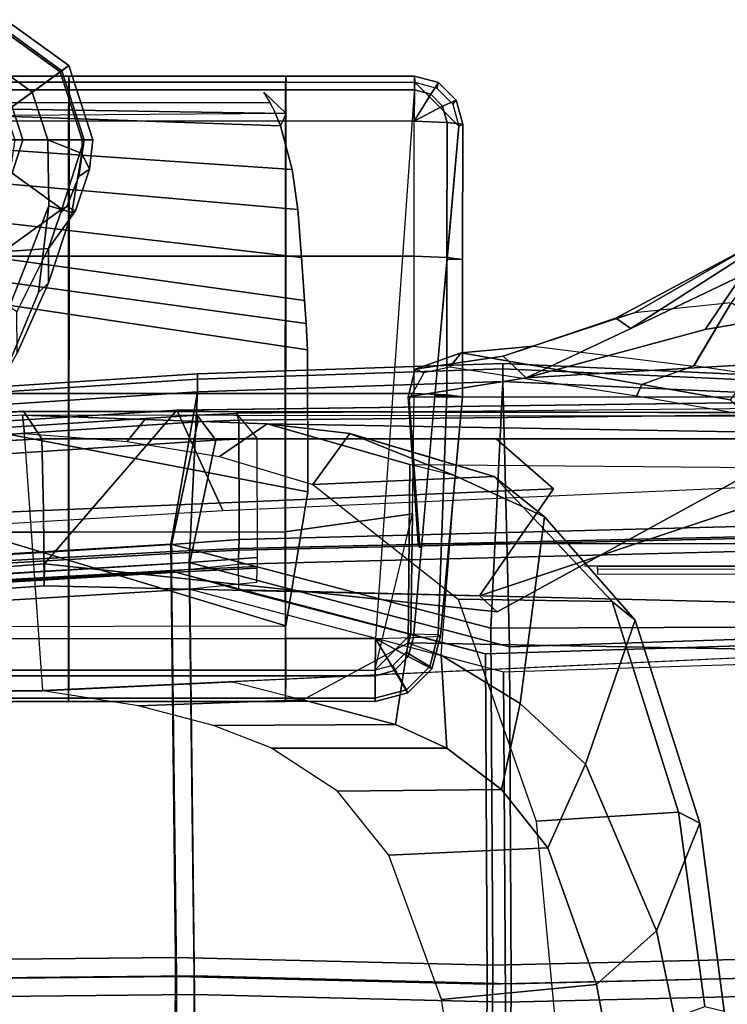
# Model space of a CAD drawing. Extents: x -12.8 to 13.9, y -13.4 to 13.4.
# Drawn here: x 4.4 to 9.3, y 6.4 to 13.2 of the extents above; entities that cross this region are included whole.
import ezdxf

# ---------------------------------------------------------------- set-up
doc = ezdxf.new("R2010")
doc.units = 0
doc.header["$MEASUREMENT"] = 0
for name, color, linetype in [('SEAT-ARMPAD', 5, 'CONTINUOUS'), ('SEAT-BACKMAT', 5, 'CONTINUOUS'), ('SEAT-BASE', 5, 'CONTINUOUS'), ('SEAT-FABRIC', 5, 'CONTINUOUS'), ('SEAT-FRAME', 5, 'CONTINUOUS')]:
    doc.layers.add(name, color=color, linetype=linetype)

msp = doc.modelspace()

# ---------------------------------------------------------------- linework, layer by layer
at = {"layer": 'SEAT-ARMPAD'}
for points in [[(3.2247, 12.7097, 26.1694), (3.226, 12.8042, 25.8409), (4.726, 12.8043, 25.8471), (4.7247, 12.7098, 26.1755)], [(3.226, 12.8042, 25.8409), (3.2274, 12.7622, 25.5017), (4.7274, 12.7623, 25.5078), (4.726, 12.8043, 25.8471)], [(4.7247, 12.7098, 26.1755), (4.726, 12.8043, 25.8471), (6.226, 12.8044, 25.8532), (6.2246, 12.7099, 26.1817)], [(4.726, 12.8043, 25.8471), (4.7274, 12.7623, 25.5078), (6.2274, 12.7625, 25.514), (6.226, 12.8044, 25.8532)], [(6.2246, 12.7099, 26.1817), (6.226, 12.8044, 25.8532), (7.116, 12.8045, 25.8569), (7.1146, 12.71, 26.1853)], [(6.226, 12.8044, 25.8532), (6.2274, 12.7625, 25.514), (7.1174, 12.7625, 25.5176), (7.116, 12.8045, 25.8569)], [(7.1146, 12.71, 26.1853), (7.116, 12.8045, 25.8569), (7.2826, 12.7599, 25.8593), (7.2276, 12.6797, 26.187)], [(7.116, 12.8045, 25.8569), (7.1174, 12.7625, 25.5176), (7.2697, 12.7218, 25.5199), (7.2826, 12.7599, 25.8593)], [(3.2258, 8.914, 25.9748), (4.7258, 8.9141, 25.981), (4.7274, 12.7623, 25.5078), (3.2274, 12.7622, 25.5017)], [(6.2274, 12.7625, 25.514), (4.7274, 12.7623, 25.5078), (4.7258, 8.9141, 25.981), (6.2257, 8.9142, 25.9871)], [(6.8451, 8.9143, 25.9897), (6.2257, 8.9142, 25.9871), (6.2274, 12.7625, 25.514), (7.1174, 12.7625, 25.5176)], [(7.4219, 12.4582, 25.5308), (7.1174, 12.7625, 25.5176), (6.8451, 8.9143, 25.9897), (7.1079, 8.9212, 26.1664)], [(7.4219, 12.4582, 25.5308), (7.1174, 12.7625, 25.5176), (7.2697, 12.7218, 25.5199), (7.3811, 12.6104, 25.5247)], [(7.2276, 12.6797, 26.187), (7.2826, 12.7599, 25.8593), (7.4046, 12.638, 25.8645), (7.3103, 12.5971, 26.1905)], [(7.2826, 12.7599, 25.8593), (7.2697, 12.7218, 25.5199), (7.3811, 12.6104, 25.5247), (7.4046, 12.638, 25.8645)], [(3.2236, 12.4939, 26.4344), (3.2247, 12.7097, 26.1694), (4.7247, 12.7098, 26.1755), (4.7236, 12.494, 26.4406)], [(4.7236, 12.494, 26.4406), (4.7247, 12.7098, 26.1755), (6.2246, 12.7099, 26.1817), (6.2236, 12.4941, 26.4467)], [(6.2236, 12.4941, 26.4467), (6.2246, 12.7099, 26.1817), (7.1146, 12.71, 26.1853), (7.1136, 12.4942, 26.4504)], [(7.1136, 12.4942, 26.4504), (7.1146, 12.71, 26.1853), (7.2276, 12.6797, 26.187), (7.1136, 12.4942, 26.4504)], [(7.1136, 12.4942, 26.4504), (7.2276, 12.6797, 26.187), (7.3103, 12.5971, 26.1905), (7.1136, 12.4942, 26.4504)], [(7.3103, 12.5971, 26.1905), (7.4046, 12.638, 25.8645), (7.4492, 12.4715, 25.8712), (7.3406, 12.4842, 26.1951)], [(7.4046, 12.638, 25.8645), (7.3811, 12.6104, 25.5247), (7.4219, 12.4582, 25.5308), (7.4492, 12.4715, 25.8712)], [(7.1136, 12.4942, 26.4504), (7.3103, 12.5971, 26.1905), (7.3406, 12.4842, 26.1951), (7.1136, 12.4942, 26.4504)], [(3.2236, 12.4939, 26.4344), (3.2228, 11.5594, 26.647), (4.7228, 11.5595, 26.6531), (4.7236, 12.494, 26.4406)], [(4.7236, 12.494, 26.4406), (4.7228, 11.5595, 26.6531), (6.2228, 11.5597, 26.6593), (6.2236, 12.4941, 26.4467)], [(6.2236, 12.4941, 26.4467), (6.2228, 11.5597, 26.6593), (7.1128, 11.5597, 26.6629), (7.1136, 12.4942, 26.4504)], [(7.1136, 12.4942, 26.4504), (7.3406, 12.4842, 26.1951), (7.3398, 11.5497, 26.4076), (7.1128, 11.5597, 26.6629)], [(7.3406, 12.4842, 26.1951), (7.4492, 12.4715, 25.8712), (7.4484, 11.5371, 26.0838), (7.3398, 11.5497, 26.4076)], [(7.4492, 12.4715, 25.8712), (7.4219, 12.4582, 25.5308), (7.3403, 11.5387, 25.696), (7.4484, 11.5371, 26.0838)], [(3.2228, 11.5594, 26.647), (3.2224, 10.6091, 26.7707), (4.7224, 10.6092, 26.7768), (4.7228, 11.5595, 26.6531)], [(4.7228, 11.5595, 26.6531), (4.7224, 10.6092, 26.7768), (6.2223, 10.6094, 26.783), (6.2228, 11.5597, 26.6593)], [(6.2228, 11.5597, 26.6593), (6.2223, 10.6094, 26.783), (7.1123, 10.6094, 26.7866), (7.1128, 11.5597, 26.6629)], [(7.1128, 11.5597, 26.6629), (7.3398, 11.5497, 26.4076), (7.3394, 10.5994, 26.5313), (7.1123, 10.6094, 26.7866)], [(7.4484, 11.5371, 26.0838), (7.3403, 11.5387, 25.696), (7.2566, 10.5959, 25.8655), (7.448, 10.5868, 26.2075)], [(7.3398, 11.5497, 26.4076), (7.4484, 11.5371, 26.0838), (7.448, 10.5868, 26.2075), (7.3394, 10.5994, 26.5313)], [(3.2224, 10.6091, 26.7707), (3.2223, 9.6514, 26.8044), (4.7223, 9.6515, 26.8106), (4.7224, 10.6092, 26.7768)], [(4.7224, 10.6092, 26.7768), (4.7223, 9.6515, 26.8106), (6.2223, 9.6517, 26.8167), (6.2223, 10.6094, 26.783)], [(6.2223, 10.6094, 26.783), (6.2223, 9.6517, 26.8167), (7.1017, 9.7768, 26.7703), (7.1123, 10.6094, 26.7866)], [(7.2803, 8.9397, 26.6415), (7.0911, 8.9441, 26.7541), (7.1123, 10.6094, 26.7866), (7.3394, 10.5994, 26.5313)], [(7.1079, 8.9212, 26.1664), (7.2949, 8.9311, 26.422), (7.448, 10.5868, 26.2075), (7.2566, 10.5959, 25.8655)], [(7.2949, 8.9311, 26.422), (7.2803, 8.9397, 26.6415), (7.3394, 10.5994, 26.5313), (7.448, 10.5868, 26.2075)], [(6.2223, 9.6517, 26.8167), (6.2226, 8.695, 26.7602), (6.8419, 8.6951, 26.7628), (7.1017, 9.7768, 26.7703)], [(7.1017, 9.7768, 26.7703), (7.0911, 8.9441, 26.7541), (6.9665, 8.8196, 26.7584), (6.8419, 8.6951, 26.7628)], [(3.2223, 9.6514, 26.8044), (3.2226, 8.6948, 26.7479), (4.7226, 8.6949, 26.7541), (4.7223, 9.6515, 26.8106)], [(4.7223, 9.6515, 26.8106), (4.7226, 8.6949, 26.7541), (6.2226, 8.695, 26.7602), (6.2223, 9.6517, 26.8167)], [(6.8419, 8.6951, 26.7628), (7.0911, 8.9441, 26.7541), (7.0577, 8.8196, 26.7588), (6.9665, 8.7284, 26.762)], [(7.0577, 8.8196, 26.7588), (7.2216, 8.7209, 26.6498), (7.2803, 8.9397, 26.6415), (7.0911, 8.9441, 26.7541)], [(7.2344, 8.7055, 26.4306), (7.0726, 8.7895, 26.1714), (7.1079, 8.9212, 26.1664), (7.2949, 8.9311, 26.422)], [(7.2216, 8.7209, 26.6498), (7.2344, 8.7055, 26.4306), (7.2949, 8.9311, 26.422), (7.2803, 8.9397, 26.6415)], [(3.225, 8.6575, 26.1608), (3.2258, 8.914, 25.9748), (4.7258, 8.9141, 25.981), (4.725, 8.6576, 26.1669)], [(4.725, 8.6576, 26.1669), (4.7258, 8.9141, 25.981), (6.2257, 8.9142, 25.9871), (6.225, 8.6577, 26.1731)], [(6.225, 8.6577, 26.1731), (6.2257, 8.9142, 25.9871), (6.8451, 8.9143, 25.9897), (6.8443, 8.6577, 26.1756)], [(6.8443, 8.6577, 26.1756), (6.8451, 8.9143, 25.9897), (6.8451, 8.9143, 25.9897), (6.9761, 8.693, 26.1748)], [(7.0726, 8.7895, 26.1714), (6.8451, 8.9143, 25.9897), (6.8451, 8.9143, 25.9897), (7.1079, 8.9212, 26.1664)], [(6.9761, 8.693, 26.1748), (6.8451, 8.9143, 25.9897), (6.8451, 8.9143, 25.9897), (7.0726, 8.7895, 26.1714)], [(6.9665, 8.7284, 26.762), (7.0613, 8.5607, 26.6554), (7.2216, 8.7209, 26.6498), (7.0577, 8.8196, 26.7588)], [(7.0691, 8.5403, 26.4363), (6.9761, 8.693, 26.1748), (7.0726, 8.7895, 26.1714), (7.2344, 8.7055, 26.4306)], [(6.8419, 8.6951, 26.7628), (6.8423, 8.5021, 26.6568), (7.0613, 8.5607, 26.6554), (6.9665, 8.7284, 26.762)], [(7.0613, 8.5607, 26.6554), (7.0691, 8.5403, 26.4363), (7.2344, 8.7055, 26.4306), (7.2216, 8.7209, 26.6498)], [(3.2226, 8.6948, 26.7479), (3.2231, 8.5018, 26.6419), (4.7231, 8.5019, 26.6481), (4.7226, 8.6949, 26.7541)], [(3.224, 8.4795, 26.4229), (3.225, 8.6575, 26.1608), (4.725, 8.6576, 26.1669), (4.724, 8.4796, 26.4291)], [(4.7226, 8.6949, 26.7541), (4.7231, 8.5019, 26.6481), (6.223, 8.5021, 26.6542), (6.2226, 8.695, 26.7602)], [(4.724, 8.4796, 26.4291), (4.725, 8.6576, 26.1669), (6.225, 8.6577, 26.1731), (6.2239, 8.4797, 26.4352)], [(6.8419, 8.6951, 26.7628), (6.8423, 8.5021, 26.6568), (6.223, 8.5021, 26.6542), (6.2226, 8.695, 26.7602)], [(6.2239, 8.4797, 26.4352), (6.225, 8.6577, 26.1731), (6.8443, 8.6577, 26.1756), (6.8432, 8.4798, 26.4378)], [(6.8432, 8.4798, 26.4378), (6.8443, 8.6577, 26.1756), (6.9761, 8.693, 26.1748), (7.0691, 8.5403, 26.4363)], [(6.8423, 8.5021, 26.6568), (6.8432, 8.4798, 26.4378), (7.0691, 8.5403, 26.4363), (7.0613, 8.5607, 26.6554)], [(3.2231, 8.5018, 26.6419), (3.224, 8.4795, 26.4229), (4.724, 8.4796, 26.4291), (4.7231, 8.5019, 26.6481)], [(4.7231, 8.5019, 26.6481), (4.724, 8.4796, 26.4291), (6.2239, 8.4797, 26.4352), (6.223, 8.5021, 26.6542)], [(6.8423, 8.5021, 26.6568), (6.8432, 8.4798, 26.4378), (6.2239, 8.4797, 26.4352), (6.223, 8.5021, 26.6542)]]:
    msp.add_3dface(points, dxfattribs=at)
at = {"layer": 'SEAT-BACKMAT'}
for points in [[(10.5421, 10.4717, 19.3371), (10.516, 10.5155, 19.2954), (5.8843, 10.4712, 19.8301), (5.9004, 10.4246, 19.8726)], [(2.6377, 10.2676, 19.8277), (5.6136, 10.4601, 19.8429), (5.7426, 10.2878, 19.761), (2.7681, 10.0934, 19.7456)], [(5.6176, 10.4128, 19.886), (5.6136, 10.4601, 19.8429), (2.6377, 10.2676, 19.8277), (2.6431, 10.2184, 19.8706)], [(5.9004, 10.4246, 19.8726), (5.6176, 10.4128, 19.886), (5.4358, 9.5654, 19.8179), (5.9028, 9.5998, 19.8028)], [(5.8843, 10.4712, 19.8301), (6.0254, 10.2996, 19.7476), (5.7426, 10.2878, 19.761), (5.6136, 10.4601, 19.8429)], [(5.6176, 10.4128, 19.886), (5.9004, 10.4246, 19.8726), (5.8843, 10.4712, 19.8301), (5.6136, 10.4601, 19.8429)], [(5.9028, 9.5998, 19.8028), (10.1509, 9.7105, 19.4943), (10.5421, 10.4717, 19.3371), (5.9004, 10.4246, 19.8726)], [(5.6176, 10.4128, 19.886), (2.6431, 10.2184, 19.8706), (2.6626, 9.3935, 19.7542), (5.4358, 9.5654, 19.8179)], [(2.7876, 9.2685, 19.6292), (2.7681, 10.0934, 19.7456), (5.7426, 10.2878, 19.761), (5.5608, 9.4404, 19.6929)], [(5.5608, 9.4404, 19.6929), (5.7426, 10.2878, 19.761), (6.0254, 10.2996, 19.7476), (6.0278, 9.4748, 19.6778)], [(10.1518, 9.6357, 19.5274), (10.1509, 9.7105, 19.4943), (5.9028, 9.5998, 19.8028), (5.9016, 9.5384, 19.8297)], [(10.1658, 9.5367, 19.6435), (10.151, 9.626, 19.5737), (5.8998, 9.5268, 19.8772), (5.8972, 9.4283, 19.9416)], [(10.1518, 9.6357, 19.5274), (5.9016, 9.5384, 19.8297), (5.8998, 9.5268, 19.8772), (10.151, 9.626, 19.5737)], [(5.4372, 9.5167, 19.8463), (5.4358, 9.5654, 19.8179), (2.6626, 9.3935, 19.7542), (2.6574, 9.3629, 19.7746)], [(5.9016, 9.5384, 19.8297), (5.4372, 9.5167, 19.8463), (5.4354, 9.5025, 19.898), (5.8998, 9.5268, 19.8772)], [(5.9016, 9.5384, 19.8297), (5.9028, 9.5998, 19.8028), (5.4358, 9.5654, 19.8179), (5.4372, 9.5167, 19.8463)], [(10.1658, 9.5367, 19.6435), (5.8972, 9.4283, 19.9416), (5.8976, 9.2523, 19.9265), (10.4087, 9.1398, 19.4633)], [(5.4372, 9.5167, 19.8463), (2.6574, 9.3629, 19.7746), (2.6449, 9.3394, 19.8334), (5.4354, 9.5025, 19.898)], [(5.4358, 9.3803, 19.9543), (5.4354, 9.5025, 19.898), (2.6449, 9.3394, 19.8334), (2.6627, 9.2139, 19.8874)], [(5.8972, 9.4283, 19.9416), (5.8998, 9.5268, 19.8772), (5.4354, 9.5025, 19.898), (5.4358, 9.3803, 19.9543)], [(5.5608, 9.4404, 19.6929), (6.0278, 9.4748, 19.6778), (6.0266, 9.4134, 19.7047), (5.5622, 9.3917, 19.7213)], [(2.7876, 9.2685, 19.6292), (5.5608, 9.4404, 19.6929), (5.5622, 9.3917, 19.7213), (2.7824, 9.2379, 19.6496)], [(5.8976, 9.2523, 19.9265), (5.4358, 9.3803, 19.9543), (5.8972, 9.4283, 19.9416)], [(5.5604, 9.3775, 19.773), (5.5622, 9.3917, 19.7213), (6.0266, 9.4134, 19.7047), (6.0248, 9.4018, 19.7522)], [(5.5604, 9.3775, 19.773), (6.0248, 9.4018, 19.7522), (6.0222, 9.3033, 19.8166), (5.5608, 9.2553, 19.8293)], [(8.3817, 9.4161, 19.4797), (8.2907, 9.4185, 19.6172), (10.3668, 9.4185, 19.5292), (10.9372, 9.4161, 19.4288)], [(8.3807, 9.3937, 19.4566), (8.3817, 9.4161, 19.4797), (10.9372, 9.4161, 19.4288), (10.9369, 9.3931, 19.4056)], [(2.7499, 6.5498, 19.5457), (5.4688, 6.578, 19.7177), (5.4358, 9.3803, 19.9543), (2.6627, 9.2139, 19.8874)], [(2.7699, 9.2144, 19.7084), (2.7824, 9.2379, 19.6496), (5.5622, 9.3917, 19.7213), (5.5604, 9.3775, 19.773)], [(2.7699, 9.2144, 19.7084), (5.5604, 9.3775, 19.773), (5.5608, 9.2553, 19.8293), (2.7877, 9.0889, 19.7624)], [(5.4688, 6.578, 19.7177), (7.6188, 6.5244, 19.7485), (7.607, 8.8095, 19.8921), (5.4358, 9.3803, 19.9543)], [(8.3807, 9.3598, 19.4553), (10.6494, 9.3622, 19.2951), (10.9369, 9.3931, 19.4056), (8.3807, 9.3937, 19.4566)], [(5.5608, 9.2553, 19.8293), (5.5938, 6.453, 19.5927), (2.8749, 6.4248, 19.4207), (2.7877, 9.0889, 19.7624)], [(7.732, 8.6845, 19.7671), (7.7438, 6.3994, 19.6235), (5.5938, 6.453, 19.5927), (5.5608, 9.2553, 19.8293)], [(11.1241, 8.9187, 19.4875), (10.4087, 9.1398, 19.4633), (5.8976, 9.2523, 19.9265), (7.607, 8.8095, 19.8921)], [(7.6188, 6.5244, 19.7485), (11.1241, 6.6055, 19.4286), (11.1241, 8.9187, 19.4875), (7.607, 8.8095, 19.8921)], [(11.1241, 8.7937, 19.3625), (11.1241, 6.4805, 19.3036), (7.7438, 6.3994, 19.6235), (7.732, 8.6845, 19.7671)], [(2.7499, 6.5498, 19.5457), (2.7275, 3.6269, 19.302), (5.4576, 3.6139, 19.5608), (5.4688, 6.578, 19.7177)], [(5.4688, 6.578, 19.7177), (5.4576, 3.6139, 19.5608), (7.5997, 3.7056, 19.6278), (7.6188, 6.5244, 19.7485)], [(7.6188, 6.5244, 19.7485), (7.5997, 3.7056, 19.6278), (11.1241, 3.6216, 19.3736), (11.1241, 6.6055, 19.4286)], [(11.1241, 3.4966, 19.2486), (7.7247, 3.5806, 19.5028), (7.7438, 6.3994, 19.6235), (11.1241, 6.4805, 19.3036)], [(5.5826, 3.4889, 19.4358), (2.8525, 3.5019, 19.177), (2.8749, 6.4248, 19.4207), (5.5938, 6.453, 19.5927)], [(7.7247, 3.5806, 19.5028), (5.5826, 3.4889, 19.4358), (5.5938, 6.453, 19.5927), (7.7438, 6.3994, 19.6235)]]:
    msp.add_3dface(points, dxfattribs=at)
at = {"layer": 'SEAT-BASE'}
for points in [[(4.2874, 13.1952, 3.3298), (4.2645, 13.1248, 3.6166), (4.6646, 12.8341, 3.6166), (4.7245, 12.8776, 3.3298)], [(4.2689, 13.1383, 3.1215), (4.2874, 13.1952, 3.3298), (4.7245, 12.8776, 3.3298), (4.6763, 12.8423, 3.1215)], [(4.333, 12.5931, 2.7801), (4.1378, 12.7349, 2.7801), (4.2689, 13.1383, 3.1215), (4.6763, 12.8423, 3.1215)], [(4.2645, 13.1248, 3.6166), (4.1908, 12.8979, 3.8499), (4.4716, 12.6938, 3.8499), (4.6646, 12.8341, 3.6166)], [(4.1908, 12.8979, 3.8499), (4.1205, 12.6816, 3.9512), (4.2875, 12.5603, 3.9512), (4.4716, 12.6938, 3.8499)], [(4.7245, 12.8776, 3.3298), (4.6646, 12.8341, 3.6166), (4.8175, 12.3637, 3.6166), (4.8915, 12.3637, 3.3298)], [(4.6763, 12.8423, 3.1215), (4.7245, 12.8776, 3.3298), (4.8915, 12.3637, 3.3298), (4.8319, 12.3633, 3.1215)], [(4.4075, 12.3637, 2.7801), (4.333, 12.5931, 2.7801), (4.6763, 12.8423, 3.1215), (4.8319, 12.3633, 3.1215)], [(4.6646, 12.8341, 3.6166), (4.4716, 12.6938, 3.8499), (4.5789, 12.3637, 3.8499), (4.8175, 12.3637, 3.6166)], [(4.4716, 12.6938, 3.8499), (4.2875, 12.5603, 3.9512), (4.3513, 12.3639, 3.9512), (4.5789, 12.3637, 3.8499)], [(4.2692, 12.3637, 2.8125), (4.2211, 12.5118, 2.8125), (4.333, 12.5931, 2.7801), (4.4075, 12.3637, 2.7801)], [(4.0871, 10.6321, 4.1694), (4.5876, 11.9082, 3.8469), (4.5789, 12.3637, 3.8499), (4.3513, 12.3639, 3.9512)], [(4.2211, 12.2156, 2.8125), (4.2692, 12.3637, 2.8125), (4.4075, 12.3637, 2.7801), (4.333, 12.1343, 2.7801)], [(4.333, 12.1343, 2.7801), (4.4075, 12.3637, 2.7801), (4.8319, 12.3633, 3.1215), (4.6757, 11.8848, 3.1211)], [(4.8148, 12.2707, 3.6121), (4.5789, 12.3637, 3.8499), (4.5876, 11.9082, 3.8469), (4.7457, 11.8625, 3.5955)], [(4.5789, 12.3637, 3.8499), (4.8148, 12.2707, 3.6121), (4.8175, 12.3637, 3.6166), (4.5789, 12.3637, 3.8499)], [(4.7942, 12.111, 3.1259), (4.7104, 11.9037, 3.1572), (4.6757, 11.8848, 3.1211), (4.8319, 12.3633, 3.1215)], [(4.8682, 12.161, 3.3418), (4.7942, 12.111, 3.1259), (4.8319, 12.3633, 3.1215), (4.8915, 12.3637, 3.3298)], [(4.8682, 12.161, 3.3418), (4.8915, 12.3637, 3.3298), (4.8175, 12.3637, 3.6166), (4.8148, 12.2707, 3.6121)], [(4.8682, 12.161, 3.3418), (4.8148, 12.2707, 3.6121), (4.7457, 11.8625, 3.5955), (4.7713, 11.8741, 3.3443)], [(4.1378, 11.9926, 2.7801), (4.333, 12.1343, 2.7801), (4.6757, 11.8848, 3.1211), (4.2686, 11.589, 3.1211)], [(4.7942, 12.111, 3.1259), (4.8682, 12.161, 3.3418), (4.7713, 11.8741, 3.3443), (4.7104, 11.9037, 3.1572)], [(4.0871, 10.6321, 4.1694), (4.262, 10.6999, 3.936), (4.5162, 11.3087, 3.7995), (4.5876, 11.9082, 3.8469)], [(4.6664, 11.8564, 3.1395), (4.5848, 11.613, 3.2378), (4.2686, 11.589, 3.1211), (4.6757, 11.8848, 3.1211)], [(4.5837, 11.374, 3.6162), (4.7457, 11.8625, 3.5955), (4.5876, 11.9082, 3.8469), (4.5162, 11.3087, 3.7995)], [(4.5837, 11.374, 3.6162), (4.5848, 11.613, 3.2378), (4.7713, 11.8741, 3.3443), (4.7457, 11.8625, 3.5955)], [(4.7104, 11.9037, 3.1572), (4.7713, 11.8741, 3.3443), (4.5848, 11.613, 3.2378), (4.6664, 11.8564, 3.1395)], [(4.6664, 11.8564, 3.1395), (4.6757, 11.8848, 3.1211), (4.7104, 11.9037, 3.1572), (4.6664, 11.8564, 3.1395)], [(4.3667, 11.1753, 3.3009), (3.7654, 11.589, 3.1211), (4.2686, 11.589, 3.1211), (4.5848, 11.613, 3.2378)], [(4.5837, 11.374, 3.6162), (4.3671, 10.8887, 3.6448), (4.3667, 11.1753, 3.3009), (4.5848, 11.613, 3.2378)], [(4.5837, 11.374, 3.6162), (4.5162, 11.3087, 3.7995), (4.262, 10.6999, 3.936), (4.3671, 10.8887, 3.6448)]]:
    msp.add_3dface(points, dxfattribs=at)
at = {"layer": 'SEAT-FABRIC'}
for points in [[(7.7256, 10.817, 19.86), (7.7256, 10.7804, 19.7716), (5.6152, 10.7095, 19.7853), (5.6152, 10.7461, 19.8736)], [(7.7256, 10.7804, 19.9484), (7.7256, 10.817, 19.86), (5.6152, 10.7461, 19.8736), (5.6152, 10.7095, 19.962)], [(7.7256, 10.7804, 19.7716), (7.7256, 10.692, 19.735), (5.6152, 10.6211, 19.7486), (5.6152, 10.7095, 19.7853)], [(7.7256, 10.692, 19.985), (7.7256, 10.7804, 19.9484), (5.6152, 10.7095, 19.962), (5.6152, 10.6211, 19.9986)], [(11.1391, 10.6248, 19.6833), (11.1391, 10.6614, 19.5949), (7.7256, 10.817, 19.86), (7.7256, 10.7804, 19.9484)], [(11.1391, 10.6614, 19.5949), (11.1391, 10.6248, 19.5065), (7.7256, 10.7804, 19.7716), (7.7256, 10.817, 19.86)], [(11.1391, 10.5364, 19.7199), (11.1391, 10.6248, 19.6833), (7.7256, 10.7804, 19.9484), (7.7256, 10.692, 19.985)], [(11.1391, 10.6248, 19.5065), (11.1391, 10.5364, 19.4699), (7.7256, 10.692, 19.735), (7.7256, 10.7804, 19.7716)], [(5.6152, 10.7461, 19.8736), (5.6152, 10.7095, 19.7853), (2.5811, 10.5112, 19.7695), (2.5811, 10.5478, 19.8579)], [(5.6152, 10.7095, 19.962), (5.6152, 10.7461, 19.8736), (2.5811, 10.5478, 19.8579), (2.5811, 10.5112, 19.9463)], [(5.6152, 10.7095, 19.7853), (5.6152, 10.6211, 19.7486), (2.5811, 10.4228, 19.7329), (2.5811, 10.5112, 19.7695)], [(5.6152, 10.6211, 19.9986), (5.6152, 10.7095, 19.962), (2.5811, 10.5112, 19.9463), (2.5811, 10.4228, 19.9829)], [(7.7256, 10.692, 19.985), (5.6152, 10.6211, 19.9986), (5.4297, 9.5679, 20.0683), (7.6443, 8.9857, 20.0049)], [(7.7256, 10.692, 19.735), (7.7718, 8.8582, 19.8774), (5.5572, 9.4404, 19.9408), (5.6152, 10.6211, 19.7486)], [(7.6443, 8.9857, 20.0049), (11.2337, 9.0008, 19.5929), (11.1391, 10.5364, 19.7199), (7.7256, 10.692, 19.985)], [(11.2337, 8.9696, 19.4683), (7.7718, 8.8582, 19.8774), (7.7256, 10.692, 19.735), (11.1391, 10.5364, 19.4699)], [(5.6152, 10.6211, 19.7486), (5.5572, 9.4404, 19.9408), (2.7286, 9.2706, 19.8726), (2.5811, 10.4228, 19.7329)], [(5.6152, 10.6211, 19.9986), (2.5811, 10.4228, 19.9829), (2.6011, 9.3981, 20.0001), (5.4297, 9.5679, 20.0683)], [(2.6901, 6.6808, 19.6515), (5.4633, 6.7096, 19.827), (5.4297, 9.5679, 20.0683), (2.6011, 9.3981, 20.0001)], [(5.4633, 6.7096, 19.827), (7.6563, 6.6549, 19.8584), (7.6443, 8.9857, 20.0049), (5.4297, 9.5679, 20.0683)], [(5.5572, 9.4404, 19.9408), (5.5908, 6.5821, 19.6995), (2.8176, 6.5533, 19.524), (2.7286, 9.2706, 19.8726)], [(7.7718, 8.8582, 19.8774), (7.7838, 6.5274, 19.7309), (5.5908, 6.5821, 19.6995), (5.5572, 9.4404, 19.9408)], [(7.6563, 6.6549, 19.8584), (11.2337, 6.7376, 19.5358), (11.2337, 9.0008, 19.5929), (7.6443, 8.9857, 20.0049)], [(11.2337, 8.9696, 19.4683), (11.2337, 6.6101, 19.4083), (7.7838, 6.5274, 19.7309), (7.7718, 8.8582, 19.8774)], [(2.6901, 6.6808, 19.6515), (2.6672, 3.6994, 19.403), (5.4519, 3.6861, 19.6669), (5.4633, 6.7096, 19.827)], [(5.4633, 6.7096, 19.827), (5.4519, 3.6861, 19.6669), (7.6369, 3.7797, 19.7353), (7.6563, 6.6549, 19.8584)], [(7.6563, 6.6549, 19.8584), (7.6369, 3.7797, 19.7353), (11.2337, 3.694, 19.4797), (11.2337, 6.7376, 19.5358)], [(11.2337, 3.5665, 19.3522), (7.7644, 3.6522, 19.6078), (7.7838, 6.5274, 19.7309), (11.2337, 6.6101, 19.4083)], [(5.5794, 3.5586, 19.5394), (2.7947, 3.5719, 19.2755), (2.8176, 6.5533, 19.524), (5.5908, 6.5821, 19.6995)], [(7.7644, 3.6522, 19.6078), (5.5794, 3.5586, 19.5394), (5.5908, 6.5821, 19.6995), (7.7838, 6.5274, 19.7309)]]:
    msp.add_3dface(points, dxfattribs=at)
at = {"layer": 'SEAT-FRAME'}
for points in [[(1.6859, 12.6167, 24.4887), (6.1178, 12.6226, 25.192), (6.0734, 12.6933, 25.2742), (6.2273, 12.5463, 25.5406)], [(6.2273, 12.5463, 25.5406), (6.0734, 12.6933, 25.2742), (6.1462, 12.5667, 25.1656), (6.1895, 12.461, 25.1566)], [(1.5274, 12.5123, 25.5045), (1.1369, 12.6227, 24.7067), (1.6859, 12.6167, 24.4887), (6.2273, 12.5463, 25.5406)], [(1.6859, 12.6167, 24.4887), (6.1895, 12.461, 25.1566), (6.1462, 12.5667, 25.1656), (6.1178, 12.6226, 25.192)], [(1.6859, 12.6167, 24.4887), (1.7332, 12.4675, 24.36), (6.2698, 12.1579, 25.1938), (6.1895, 12.461, 25.1566)], [(1.7332, 12.4675, 24.36), (1.7691, 12.281, 24.2892), (6.3084, 11.8822, 25.2301), (6.2698, 12.1579, 25.1938)], [(1.7691, 12.281, 24.2892), (1.7894, 12.0794, 24.2848), (6.3347, 11.5514, 25.2841), (6.3084, 11.8822, 25.2301)], [(1.7894, 12.0794, 24.2848), (1.7917, 11.8866, 24.3472), (6.3557, 11.2535, 25.3521), (6.3347, 11.5514, 25.2841)], [(1.7917, 11.8866, 24.3472), (1.7757, 11.7255, 24.4691), (6.3658, 11.0939, 25.3947), (6.3557, 11.2535, 25.3521)], [(1.7757, 11.7255, 24.4691), (1.8238, 11.5927, 24.5037), (6.3746, 10.9128, 25.4423), (6.3658, 11.0939, 25.3947)], [(6.378, 9.9288, 25.7084), (6.3746, 10.9128, 25.4423), (1.8238, 11.5927, 24.5037), (1.9427, 10.7826, 24.7873)], [(9.4794, 11.6141, 18.6479), (9.4633, 11.6427, 18.505), (8.5071, 11.1314, 18.6313), (8.6114, 11.0594, 18.7872)], [(9.4489, 11.6343, 18.3375), (8.6366, 11.1674, 18.4081), (8.5071, 11.1314, 18.6313), (9.4633, 11.6427, 18.505)], [(9.4794, 11.6141, 18.6479), (8.6114, 11.0594, 18.7872), (9.378, 11.4255, 18.7564), (9.6104, 11.6061, 18.6954)], [(9.581, 11.6075, 18.0342), (9.3062, 11.2365, 17.9382), (8.6366, 11.1674, 18.4081), (9.4489, 11.6343, 18.3375)], [(7.888, 10.7181, 18.8695), (9.1248, 11.0521, 18.8891), (9.378, 11.4255, 18.7564), (8.6114, 11.0594, 18.7872)], [(9.1248, 11.0521, 18.8891), (9.4871, 11.1148, 18.8208), (9.378, 11.4255, 18.7564)], [(8.6366, 11.1674, 18.4081), (7.9376, 10.9362, 18.4685), (9.0453, 10.7979, 17.8316), (9.3062, 11.2365, 17.9382)], [(9.3062, 11.2365, 17.9382), (9.0485, 10.8025, 17.833), (9.4356, 10.7448, 17.7431), (9.4566, 11.1438, 17.8748)], [(7.9376, 10.9362, 18.4685), (7.7297, 10.867, 18.7208), (8.5071, 11.1314, 18.6313), (8.6366, 11.1674, 18.4081)], [(7.888, 10.7181, 18.8695), (8.6114, 11.0594, 18.7872), (8.5071, 11.1314, 18.6313), (7.7297, 10.867, 18.7208)], [(9.5557, 10.8166, 18.9359), (9.4871, 11.1148, 18.8208), (9.1248, 11.0521, 18.8891), (7.888, 10.7181, 18.8695)], [(7.9376, 10.9362, 18.4685), (7.4392, 10.8906, 18.498), (7.1211, 10.7771, 18.7651), (7.7297, 10.867, 18.7208)], [(9.0453, 10.7979, 17.8316), (8.6881, 10.6728, 17.7643), (7.4392, 10.8906, 18.498), (7.9376, 10.9362, 18.4685)], [(7.888, 10.7181, 18.8695), (7.7297, 10.867, 18.7208), (7.1211, 10.7771, 18.7651), (7.0725, 10.5861, 18.8594)], [(7.4392, 10.8906, 18.498), (7.3609, 10.7925, 18.4833), (7.1795, 10.7523, 18.6308), (7.1211, 10.7771, 18.7651)], [(7.4392, 10.8906, 18.498), (8.6881, 10.6728, 17.7643), (8.6512, 10.5918, 17.7798), (7.3609, 10.7925, 18.4833)], [(6.2258, 9.0023, 25.9763), (6.378, 9.9288, 25.7084), (1.9427, 10.7826, 24.7873), (1.5812, 10.4053, 24.9663)], [(9.5557, 10.8166, 18.9359), (7.888, 10.7181, 18.8695), (7.0725, 10.5861, 18.8594), (9.7842, 10.5846, 19.0168)], [(7.0725, 10.5861, 18.8594), (7.1211, 10.7771, 18.7651), (7.1795, 10.7523, 18.6308), (7.0784, 10.5692, 18.7541)], [(9.4356, 10.7448, 17.7431), (9.2993, 10.5653, 17.5923), (8.6881, 10.6728, 17.7643), (9.0485, 10.8025, 17.833)], [(8.6881, 10.6728, 17.7643), (9.2993, 10.5653, 17.5923), (9.4023, 10.4624, 17.5717), (8.6512, 10.5918, 17.7798)], [(4.558, 9.4314, 19.0798), (5.4718, 10.4945, 19.6538), (10.3501, 10.5585, 19.3711), (7.6866, 9.1005, 18.8462)], [(10.3501, 10.5585, 19.3711), (5.4718, 10.4945, 19.6538), (5.4856, 10.4945, 19.7716), (10.3501, 10.5585, 19.4897)], [(10.3501, 10.5585, 19.3711), (5.4718, 10.4945, 19.6538), (5.7893, 9.7997, 19.6265), (10.4419, 10.0073, 19.3555)], [(7.0725, 10.5861, 18.8594), (7.1398, 9.5717, 18.9629), (12.1216, 9.5717, 19.2516), (12.1309, 10.5833, 19.1531)], [(7.0725, 10.5861, 18.8594), (7.0784, 10.5692, 18.7541), (7.1515, 9.5413, 18.8651), (7.1398, 9.5717, 18.9629)], [(7.6866, 9.1005, 18.8462), (10.3501, 10.5585, 19.3711), (10.8202, 10.2952, 18.7334), (7.5647, 9.2103, 18.7454)], [(3.0392, 10.3404, 19.7473), (5.4718, 10.4945, 19.6538), (4.558, 9.4314, 19.0798), (1.8235, 9.2175, 18.9758)], [(5.4718, 10.4945, 19.6538), (3.0392, 10.3404, 19.7473), (3.1236, 10.3517, 19.8645), (5.4856, 10.4945, 19.7716)], [(5.4718, 10.4945, 19.6538), (3.0392, 10.3404, 19.7473), (3.1533, 9.6408, 19.7315), (5.7893, 9.7997, 19.6265)], [(2.4856, 10.3695, 18.1409), (4.4116, 10.4873, 18.2183), (4.4037, 10.4825, 17.9088), (2.2803, 10.3552, 17.86)], [(4.4188, 10.3325, 17.3591), (4.4037, 10.4587, 17.9088), (2.2803, 10.3314, 17.86), (2.287, 10.2498, 17.4833)], [(2.3997, 10.1829, 18.3286), (4.5387, 10.2952, 18.4908), (4.4116, 10.4873, 18.2183), (2.4856, 10.3695, 18.1409)], [(10.8081, 10.4768, 18.4984), (10.2711, 10.4732, 18.2329), (4.4037, 10.4825, 17.9088), (4.4116, 10.4873, 18.2183)], [(5.2498, 10.4289, 17.6889), (4.4037, 10.4587, 17.9088), (4.4188, 10.3325, 17.3591), (5.1282, 10.2772, 17.1226)], [(10.2865, 10.3278, 17.8733), (10.2711, 10.4494, 18.2329), (4.4037, 10.4587, 17.9088), (6.0959, 10.3991, 17.4691)], [(4.5387, 10.2952, 18.4908), (10.8202, 10.2952, 18.7334), (10.8081, 10.4768, 18.4984), (4.4116, 10.4873, 18.2183)], [(5.1282, 10.2772, 17.1226), (5.7669, 10.1748, 16.8451), (6.0959, 10.3991, 17.4691), (5.2498, 10.4289, 17.6889)], [(1.5812, 10.4053, 24.9663), (0.4805, 9.8768, 25.3195), (3.835, 8.9969, 25.9319), (6.2258, 9.0023, 25.9763)], [(6.4135, 9.9793, 16.485), (6.6695, 10.3335, 17.2038), (6.0959, 10.3991, 17.4691), (5.7669, 10.1748, 16.8451)], [(7.3966, 10.0402, 17.0448), (7.0842, 10.1177, 17.2274), (6.0959, 10.3991, 17.4691), (6.6695, 10.3335, 17.2038)], [(10.3012, 10.0918, 17.5466), (10.2865, 10.3278, 17.8733), (6.0959, 10.3991, 17.4691), (7.0842, 10.1177, 17.2274)], [(2.2032, 9.6976, 18.3618), (4.5491, 9.7992, 18.5316), (4.5387, 10.2952, 18.4908), (2.3997, 10.1829, 18.3286)], [(2.2508, 8.5531, 17.1819), (4.5464, 8.5531, 17.2304), (4.4188, 10.3325, 17.3591), (2.287, 10.2498, 17.4833)], [(4.5387, 10.2952, 18.4908), (4.5491, 9.7992, 18.5316), (8.0757, 9.9509, 18.6997), (7.6794, 10.2952, 18.6121)], [(6.4135, 9.9793, 16.485), (7.6667, 10.0366, 16.5611), (7.1681, 10.185, 16.8825), (6.6695, 10.3335, 17.2038)], [(7.6667, 10.0366, 16.5611), (8.0146, 9.7565, 16.5765), (7.3966, 10.0402, 17.0448), (6.6695, 10.3335, 17.2038)], [(8.0757, 9.9509, 18.6997), (7.5647, 9.2103, 18.7454), (10.8202, 10.2952, 18.7334), (7.6794, 10.2952, 18.6121)], [(7.0842, 10.1177, 17.2274), (10.3012, 10.0918, 17.5466), (10.3138, 8.8259, 17.6739), (7.0718, 8.885, 17.2341)], [(7.0842, 10.1177, 17.2274), (7.0718, 8.885, 17.2341), (7.3001, 8.7993, 17.1042), (7.3966, 10.0402, 17.0448)], [(8.4827, 9.171, 15.7063), (7.6667, 10.0366, 16.5611), (6.4135, 9.9793, 16.485), (7.4173, 9.1872, 15.6696)], [(7.8456, 8.466, 16.7059), (7.3001, 8.7993, 17.1042), (7.3966, 10.0402, 17.0448), (8.0146, 9.7565, 16.5765)], [(8.4827, 9.171, 15.7063), (8.6408, 9.0426, 15.9064), (8.0146, 9.7565, 16.5765), (7.6667, 10.0366, 16.5611)], [(4.5557, 9.2793, 18.8969), (7.5647, 9.2103, 18.7454), (8.0757, 9.9509, 18.6997), (4.5491, 9.7992, 18.5316)], [(1.8219, 9.0867, 18.7603), (4.5557, 9.2793, 18.8969), (4.5491, 9.7992, 18.5316), (2.2032, 9.6976, 18.3618)], [(8.2987, 8.0451, 16.3019), (7.8456, 8.466, 16.7059), (8.0146, 9.7565, 16.5765), (8.6408, 9.0426, 15.9064)], [(1.8219, 9.0867, 18.7603), (1.8235, 9.2175, 18.9758), (4.558, 9.4314, 19.0798), (4.5557, 9.2793, 18.8969)], [(4.5557, 9.2793, 18.8969), (4.558, 9.4314, 19.0798), (7.6866, 9.1005, 18.8462), (7.5647, 9.2103, 18.7454)], [(8.9406, 7.7129, 15.0118), (8.4827, 9.171, 15.7063), (7.4173, 9.1872, 15.6696), (7.9558, 7.6512, 14.9017)], [(9.0884, 7.638, 15.2261), (8.6408, 9.0426, 15.9064), (8.4827, 9.171, 15.7063), (8.9406, 7.7129, 15.0118)], [(8.2987, 8.0451, 16.3019), (8.6408, 9.0426, 15.9064), (9.0884, 7.638, 15.2261), (8.7897, 6.8932, 15.6956)], [(6.3426, 8.4915, 17.195), (7.0718, 8.885, 17.2341), (10.3138, 8.8259, 17.6739), (5.8603, 8.6153, 17.3315)], [(7.0718, 8.885, 17.2341), (7.0276, 8.6026, 17.0883), (6.9835, 8.3203, 16.9424), (6.3426, 8.4915, 17.195)], [(7.3384, 8.1563, 16.7536), (6.9835, 8.3203, 16.9424), (7.0718, 8.885, 17.2341), (7.3001, 8.7993, 17.1042)], [(4.5464, 8.5531, 17.2304), (4.4485, 8.5531, 18.0188), (10.2591, 8.8258, 18.3126), (10.3138, 8.8259, 17.6739)], [(7.7176, 7.8706, 16.4959), (7.3384, 8.1563, 16.7536), (7.3001, 8.7993, 17.1042), (7.8456, 8.466, 16.7059)], [(5.8603, 8.6153, 17.3315), (6.3426, 8.4915, 17.195), (5.2063, 8.4484, 17.0571), (4.5464, 8.5531, 17.2304)], [(2.2508, 8.5531, 17.1819), (2.1529, 8.5531, 17.9703), (4.4485, 8.5531, 18.0188), (4.5464, 8.5531, 17.2304)], [(6.3426, 8.4915, 17.195), (6.9835, 8.3203, 16.9424), (5.725, 8.3135, 16.8762), (5.2063, 8.4484, 17.0571)], [(8.0366, 7.4659, 16.2293), (7.7176, 7.8706, 16.4959), (7.8456, 8.466, 16.7059), (8.2987, 8.0451, 16.3019)], [(6.9835, 8.3203, 16.9424), (7.3384, 8.1563, 16.7536), (6.1285, 8.1563, 16.7039), (5.725, 8.3135, 16.8762)], [(6.5838, 7.8587, 16.4712), (6.1273, 8.1561, 16.7037), (7.3384, 8.1563, 16.7536), (7.7176, 7.8706, 16.4959)], [(8.0366, 7.4659, 16.2293), (8.2987, 8.0451, 16.3019), (8.7897, 6.8932, 15.6956), (8.3731, 6.5224, 15.861)], [(6.5838, 7.8587, 16.4712), (7.7176, 7.8706, 16.4959), (8.0366, 7.4659, 16.2293), (6.9388, 7.4164, 16.2474)], [(9.1232, 6.37, 14.6538), (8.9406, 7.7129, 15.0118), (7.9558, 7.6512, 14.9017), (8.1148, 5.9948, 14.4703)], [(9.2581, 6.3371, 14.8818), (9.0884, 7.638, 15.2261), (8.9406, 7.7129, 15.0118), (9.1232, 6.37, 14.6538)], [(9.0667, 5.5728, 15.2654), (8.7897, 6.8932, 15.6956), (9.0884, 7.638, 15.2261), (9.2581, 6.3371, 14.8818)], [(8.0366, 7.4659, 16.2293), (8.3731, 6.5224, 15.861), (7.3031, 6.4172, 15.9616), (6.9388, 7.4164, 16.2474)], [(8.6816, 4.8861, 15.4657), (8.3731, 6.5224, 15.861), (8.7897, 6.8932, 15.6956), (9.0667, 5.5728, 15.2654)], [(8.3731, 6.5224, 15.861), (8.6816, 4.8861, 15.4657), (7.5219, 5.0233, 15.7507), (7.3031, 6.4172, 15.9616)]]:
    msp.add_3dface(points, dxfattribs=at)
for points, invisible_edges in [([(6.2273, 12.5463, 25.5406), (6.1895, 12.461, 25.1566), (6.2698, 12.1579, 25.1938), (6.3084, 11.8822, 25.2301)], 8), ([(6.2273, 12.5463, 25.5406), (6.3746, 10.9128, 25.4423), (6.378, 9.9288, 25.7084), (6.2258, 9.0023, 25.9763)], 1), ([(6.2273, 12.5463, 25.5406), (6.3557, 11.2535, 25.3521), (6.3658, 11.0939, 25.3947), (6.3746, 10.9128, 25.4423)], 9), ([(6.2273, 12.5463, 25.5406), (6.3084, 11.8822, 25.2301), (6.3347, 11.5514, 25.2841), (6.3557, 11.2535, 25.3521)], 9)]:
    msp.add_3dface(points, dxfattribs=dict(at, invisible_edges=invisible_edges))

doc.saveas('drawing.dxf')
